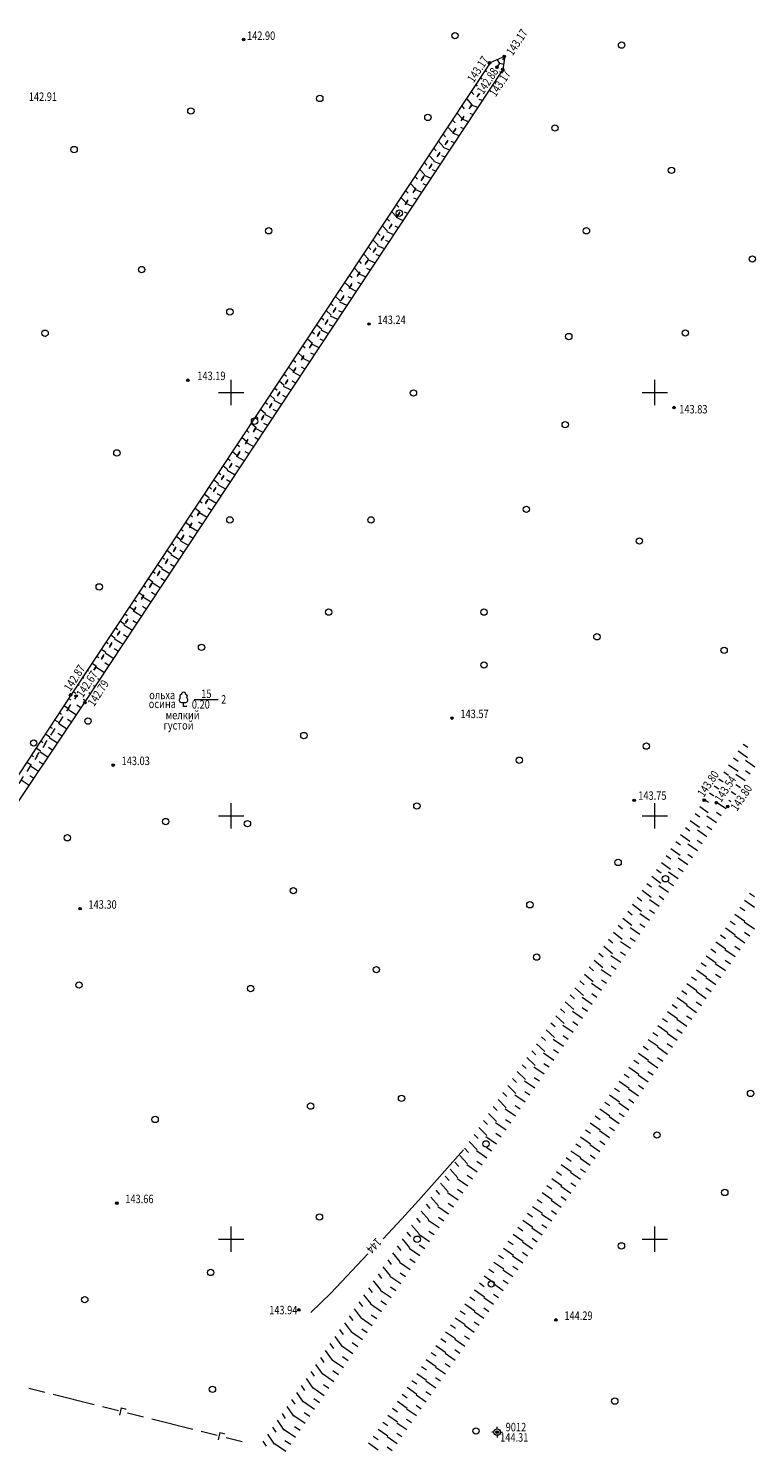
# Model space of a CAD drawing. Units: millimetres. Extents: x 16248 to 17662, y 2470 to 3590.
# Drawn here: x 17576 to 17662, y 2525 to 2693 of the extents above; entities that cross this region are included whole.
import ezdxf

# ---------------------------------------------------------------- set-up
doc = ezdxf.new("R2010")
doc.units = ezdxf.units.MM
doc.header["$PDMODE"] = 32
doc.header["$PDSIZE"] = 0.3
doc.linetypes.add('CONTI', pattern=[0])
doc.linetypes.add('STROT', pattern=[1.7, 0.5, -1.2])
for name, color, linetype, lineweight in [('ггс', 241, 'CONTI', 15), ('отметка', 7, 'CONTI', 15), ('пикет-н', 31, 'CONTI', 15), ('растительность', 112, 'CONTI', 15), ('рельеф', 23, 'CONTI', 15), ('сети', 152, 'CONTI', 15), ('сетка', 170, 'CONTI', 15)]:
    doc.layers.add(name, color=color, linetype=linetype, lineweight=lineweight)
doc.styles.get("Standard").update_dxf_attribs({"font": 'arial.ttf'})

# ---------------------------------------------------------------- blocks, each defined once
blk = doc.blocks.new('BL_2003')
at = {"color": 0}
blk.add_circle((0, 0), 0.75, dxfattribs=at)
blk = doc.blocks.new('BL_104')
at = {"color": 0}
for p, q in [((-0.45, 1), (0.45, 1)), ((0, 0), (0, 1)), ((0.75, 0), (0, 0))]:
    blk.add_line(p, q, dxfattribs=at)
for centre, radius, start, end in [((0, 2.9), 0.52, 358, 185), ((-0.5, 1.55), 0.55, 115, 270), ((-0.47, 2.4), 0.44, 100, 235), ((0.5, 1.55), 0.55, 270, 65), ((0.47, 2.4), 0.44, 305, 80)]:
    blk.add_arc(centre, radius, start, end, dxfattribs=at)
blk = doc.blocks.new('BL_3')
at = {"color": 0}
for p, q in [((-0.75, 0), (-1.25, 0)), ((0, 0.75), (0, 1.25)), ((0.75, 0), (1.25, 0)), ((0, -0.75), (0, -1.25))]:
    blk.add_line(p, q, dxfattribs=at)
for radius in [0.75, 0]:
    blk.add_circle((0, 0), radius, dxfattribs=at)
blk = doc.blocks.new('BL_333')
at = {"color": 0}
for p, q in [((-3, 0), (3, 0)), ((0, -3), (0, 3))]:
    blk.add_line(p, q, dxfattribs=at)

msp = doc.modelspace()

# ---------------------------------------------------------------- linework, layer by layer
at = {"layer": 'пикет-н'}
for p in [(17601.47, 2691.71, 142.9), (17632.23, 2689.73, 143.17), (17630.5, 2688.96, 143.17), (17631.38, 2688.44, 142.876), (17632.04, 2688.19, 143.17), (17616.27, 2658.11, 143.24), (17594.88, 2651.46, 143.19), (17652.27, 2648.23, 143.83), (17581.04, 2614.29, 142.87), (17581.69, 2614.16, 142.672), (17582.73, 2613.37, 142.79), (17626.06, 2611.55, 143.57), (17586.06, 2606, 143.03), (17647.57, 2601.84, 143.75), (17655.84, 2601.86, 143.8), (17657.26, 2601.55, 143.54), (17658.61, 2601.11, 143.8), (17582.16, 2589.04, 143.3), (17586.5, 2554.25, 143.66), (17607.98, 2541.64, 143.94), (17638.33, 2540.46, 144.29), (17631.39, 2527.2, 144.308)]:
    msp.add_point(p, dxfattribs=at)
at = {"layer": 'растительность'}
msp.add_line((17595.635, 2613.764), (17598.455, 2613.758), dxfattribs=at)
at = {"layer": 'рельеф'}
for p, q in [((17632.33, 2689.73), (17630.55, 2688.95)), ((17632.1, 2688.17), (17632.33, 2689.73)), ((17630.55, 2688.95), (17581.07, 2614.27)), ((17582.7, 2613.34), (17632.1, 2688.17)), ((17629.96, 2688.07), (17630.124, 2687.876)), ((17630.52, 2688.9), (17630.54, 2688.87)), ((17631.41, 2689.33), (17631.69, 2688.88)), ((17632.19, 2688.75), (17631.7, 2688.89)), ((17628.86, 2686.4), (17629.02, 2686.213)), ((17629.41, 2687.23), (17629.57, 2687.04)), ((17631.33, 2687), (17631.272, 2687.022)), ((17631.88, 2687.83), (17631.71, 2687.89)), ((17627.76, 2684.73), (17628.4, 2684)), ((17628.31, 2685.57), (17628.63, 2685.2)), ((17630.22, 2685.33), (17630.163, 2685.352)), ((17630.77, 2686.16), (17630.714, 2686.181)), ((17626.65, 2683.06), (17627.29, 2682.33)), ((17627.2, 2683.9), (17627.52, 2683.53)), ((17629.12, 2683.66), (17628.37, 2683.96)), ((17629.67, 2684.49), (17629.29, 2684.63)), ((17625.55, 2681.4), (17626.19, 2680.69)), ((17626.1, 2682.23), (17626.42, 2681.87)), ((17627.47, 2681.16), (17627.09, 2681.31)), ((17628.02, 2681.99), (17627.26, 2682.3)), ((17628.57, 2682.82), (17628.19, 2682.97)), ((17624.44, 2679.73), (17625.08, 2679.02)), ((17624.99, 2680.56), (17625.31, 2680.2)), ((17626.37, 2679.49), (17625.98, 2679.65)), ((17626.92, 2680.32), (17626.15, 2680.63)), ((17623.34, 2678.06), (17623.97, 2677.37)), ((17623.89, 2678.9), (17624.21, 2678.55)), ((17625.27, 2677.82), (17624.88, 2677.98)), ((17625.82, 2678.65), (17625.04, 2678.97)), ((17622.23, 2676.4), (17622.87, 2675.71)), ((17622.78, 2677.23), (17623.1, 2676.88)), ((17624.16, 2676.15), (17623.77, 2676.31)), ((17624.71, 2676.98), (17623.93, 2677.31)), ((17621.13, 2674.73), (17621.76, 2674.06)), ((17621.68, 2675.56), (17621.99, 2675.22)), ((17623.06, 2674.48), (17622.66, 2674.65)), ((17623.61, 2675.31), (17622.82, 2675.65)), ((17620.02, 2673.06), (17620.65, 2672.4)), ((17620.57, 2673.89), (17620.88, 2673.55)), ((17621.96, 2672.81), (17621.56, 2672.98)), ((17622.51, 2673.64), (17621.71, 2673.99)), ((17618.92, 2671.39), (17619.54, 2670.74)), ((17619.47, 2672.23), (17619.78, 2671.9)), ((17620.86, 2671.14), (17620.45, 2671.32)), ((17621.41, 2671.98), (17620.61, 2672.33)), ((17617.81, 2669.73), (17618.44, 2669.09)), ((17618.37, 2670.56), (17618.68, 2670.24)), ((17619.76, 2669.47), (17619.35, 2669.65)), ((17620.31, 2670.31), (17619.5, 2670.67)), ((17616.71, 2668.06), (17617.33, 2667.43)), ((17617.26, 2668.89), (17617.57, 2668.57)), ((17618.65, 2667.8), (17618.24, 2667.98)), ((17619.21, 2668.64), (17618.39, 2669.01)), ((17615.6, 2666.39), (17616.22, 2665.77)), ((17616.16, 2667.23), (17616.47, 2666.92)), ((17617.55, 2666.13), (17617.13, 2666.32)), ((17618.1, 2666.97), (17617.28, 2667.35)), ((17614.5, 2664.72), (17615.12, 2664.11)), ((17615.05, 2665.56), (17615.36, 2665.25)), ((17616.45, 2664.46), (17616.03, 2664.65)), ((17617, 2665.3), (17616.17, 2665.69)), ((17613.39, 2663.06), (17614.01, 2662.46)), ((17613.95, 2663.89), (17614.26, 2663.59)), ((17615.35, 2662.8), (17614.93, 2663)), ((17615.9, 2663.63), (17615.06, 2664.02)), ((17612.29, 2661.39), (17612.9, 2660.8)), ((17612.84, 2662.22), (17613.15, 2661.92)), ((17614.25, 2661.13), (17613.82, 2661.33)), ((17614.8, 2661.96), (17613.95, 2662.36)), ((17611.19, 2659.72), (17611.8, 2659.14)), ((17611.74, 2660.56), (17612.04, 2660.27)), ((17613.14, 2659.46), (17612.71, 2659.66)), ((17613.7, 2660.29), (17612.84, 2660.7)), ((17610.08, 2658.06), (17610.69, 2657.49)), ((17610.63, 2658.89), (17610.93, 2658.6)), ((17612.04, 2657.79), (17611.61, 2658)), ((17612.59, 2658.62), (17611.73, 2659.04)), ((17608.98, 2656.39), (17609.59, 2655.83)), ((17609.53, 2657.22), (17609.83, 2656.94)), ((17610.94, 2656.12), (17610.5, 2656.33)), ((17611.49, 2656.95), (17610.62, 2657.38)), ((17607.87, 2654.72), (17608.47, 2654.17)), ((17608.42, 2655.55), (17608.72, 2655.27)), ((17609.84, 2654.45), (17609.4, 2654.67)), ((17610.39, 2655.28), (17609.51, 2655.72)), ((17606.77, 2653.05), (17607.37, 2652.51)), ((17607.32, 2653.89), (17607.62, 2653.61)), ((17608.74, 2652.78), (17608.29, 2653)), ((17609.29, 2653.62), (17608.41, 2654.07)), ((17605.66, 2651.39), (17606.26, 2650.86)), ((17606.21, 2652.22), (17606.51, 2651.95)), ((17607.64, 2651.11), (17607.19, 2651.34)), ((17608.19, 2651.95), (17607.3, 2652.41)), ((17604.56, 2649.72), (17605.15, 2649.2)), ((17605.11, 2650.55), (17605.41, 2650.28)), ((17606.53, 2649.44), (17606.08, 2649.67)), ((17607.08, 2650.28), (17606.19, 2650.74)), ((17603.45, 2648.05), (17604.04, 2647.54)), ((17604.01, 2648.89), (17604.3, 2648.63)), ((17605.43, 2647.77), (17604.97, 2648.01)), ((17605.98, 2648.61), (17605.08, 2649.08)), ((17602.35, 2646.39), (17602.94, 2645.88)), ((17602.9, 2647.22), (17603.19, 2646.96)), ((17604.33, 2646.1), (17603.87, 2646.34)), ((17604.88, 2646.94), (17603.97, 2647.42)), ((17601.24, 2644.72), (17601.83, 2644.22)), ((17601.8, 2645.55), (17602.09, 2645.3)), ((17603.23, 2644.44), (17602.77, 2644.69)), ((17603.78, 2645.27), (17602.86, 2645.76)), ((17600.14, 2643.05), (17600.72, 2642.56)), ((17600.69, 2643.88), (17600.98, 2643.63)), ((17602.13, 2642.77), (17601.66, 2643.02)), ((17602.68, 2643.6), (17601.75, 2644.1)), ((17599.03, 2641.38), (17599.61, 2640.9)), ((17599.59, 2642.22), (17599.88, 2641.98)), ((17601.02, 2641.1), (17600.55, 2641.35)), ((17601.58, 2641.93), (17600.64, 2642.44)), ((17597.93, 2639.72), (17598.51, 2639.25)), ((17598.48, 2640.55), (17598.77, 2640.31)), ((17599.92, 2639.43), (17599.45, 2639.69)), ((17600.47, 2640.26), (17599.53, 2640.78)), ((17596.82, 2638.05), (17597.4, 2637.59)), ((17597.38, 2638.88), (17597.66, 2638.65)), ((17598.82, 2637.76), (17598.34, 2638.03)), ((17599.37, 2638.59), (17598.42, 2639.12)), ((17595.72, 2636.38), (17596.29, 2635.93)), ((17596.27, 2637.22), (17596.56, 2636.99)), ((17597.72, 2636.09), (17597.24, 2636.36)), ((17598.27, 2636.92), (17597.32, 2637.46)), ((17594.62, 2634.71), (17595.18, 2634.27)), ((17595.17, 2635.55), (17595.45, 2635.32)), ((17596.62, 2634.42), (17596.14, 2634.7)), ((17597.17, 2635.26), (17596.21, 2635.81)), ((17593.51, 2633.05), (17594.08, 2632.61)), ((17594.06, 2633.88), (17594.34, 2633.66)), ((17595.51, 2632.75), (17595.02, 2633.03)), ((17596.07, 2633.59), (17595.1, 2634.15)), ((17592.41, 2631.38), (17592.97, 2630.96)), ((17592.96, 2632.21), (17593.24, 2631.99)), ((17594.41, 2631.08), (17593.92, 2631.37)), ((17594.96, 2631.92), (17593.99, 2632.49)), ((17591.3, 2629.71), (17591.86, 2629.29)), ((17591.85, 2630.55), (17592.13, 2630.33)), ((17593.31, 2629.41), (17592.82, 2629.7)), ((17593.86, 2630.25), (17592.89, 2630.83)), ((17590.2, 2628.05), (17590.75, 2627.64)), ((17591.66, 2626.91), (17590.67, 2627.51)), ((17590.75, 2628.88), (17591.03, 2628.67)), ((17592.21, 2627.74), (17591.71, 2628.04)), ((17592.76, 2628.58), (17591.78, 2629.17)), ((17589.09, 2626.38), (17589.64, 2625.98)), ((17590.56, 2625.24), (17589.56, 2625.85)), ((17589.64, 2627.21), (17589.91, 2627)), ((17591.11, 2626.08), (17590.61, 2626.38)), ((17587.99, 2624.71), (17588.54, 2624.32)), ((17589.45, 2623.57), (17588.45, 2624.19)), ((17588.54, 2625.54), (17588.81, 2625.34)), ((17590.01, 2624.41), (17589.51, 2624.72)), ((17586.88, 2623.04), (17587.42, 2622.65)), ((17588.35, 2621.9), (17587.34, 2622.53)), ((17587.44, 2623.88), (17587.71, 2623.68)), ((17588.9, 2622.74), (17588.4, 2623.05)), ((17585.78, 2621.38), (17586.32, 2621)), ((17587.25, 2620.23), (17586.24, 2620.88)), ((17586.33, 2622.21), (17586.6, 2622.02)), ((17587.8, 2621.07), (17587.29, 2621.39)), ((17584.67, 2619.71), (17585.21, 2619.34)), ((17586.15, 2618.56), (17585.13, 2619.22)), ((17585.23, 2620.54), (17585.49, 2620.35)), ((17586.7, 2619.4), (17586.19, 2619.72)), ((17583.57, 2618.04), (17584.1, 2617.68)), ((17585.05, 2616.9), (17584.03, 2617.57)), ((17584.12, 2618.88), (17584.39, 2618.69)), ((17585.6, 2617.73), (17585.09, 2618.06)), ((17582.46, 2616.37), (17582.61, 2616.268)), ((17583.02, 2617.21), (17583.158, 2617.114)), ((17584.5, 2616.06), (17584.271, 2616.205)), ((17581.07, 2614.27), (17561.57, 2584.56)), ((17581.36, 2614.71), (17581.67, 2614.51)), ((17581.91, 2615.54), (17582.067, 2615.432)), ((17583.39, 2614.39), (17583.182, 2614.526)), ((17583.95, 2615.23), (17583.732, 2615.374)), ((17562.74, 2583.63), (17582.7, 2613.34)), ((17580.26, 2613.03), (17580.78, 2612.69)), ((17581.73, 2611.89), (17580.7, 2612.57)), ((17580.81, 2613.87), (17581.07, 2613.7)), ((17582.29, 2612.72), (17581.77, 2613.06)), ((17582.84, 2613.56), (17582.54, 2613.76)), ((17579.16, 2611.36), (17579.68, 2611.02)), ((17580.61, 2610.23), (17579.6, 2610.9)), ((17579.71, 2612.2), (17579.97, 2612.03)), ((17581.17, 2611.06), (17580.66, 2611.4)), ((17578.06, 2609.69), (17578.58, 2609.35)), ((17579.5, 2608.57), (17578.5, 2609.23)), ((17578.61, 2610.52), (17578.87, 2610.35)), ((17580.06, 2609.4), (17579.55, 2609.73)), ((17576.97, 2608.02), (17577.48, 2607.68)), ((17578.38, 2606.91), (17577.4, 2607.56)), ((17577.51, 2608.85), (17577.77, 2608.68)), ((17578.94, 2607.74), (17578.44, 2608.07)), ((17659.86, 2607.67), (17660.96, 2606.91)), ((17660.43, 2608.49), (17660.98, 2608.11)), ((17575.87, 2606.34), (17576.38, 2606.01)), ((17577.27, 2605.25), (17576.3, 2605.89)), ((17576.42, 2607.18), (17576.67, 2607.01)), ((17577.82, 2606.08), (17577.33, 2606.4)), ((17658.72, 2606.03), (17659.83, 2605.27)), ((17659.29, 2606.85), (17659.84, 2606.47)), ((17661.83, 2605.77), (17660.71, 2606.54)), ((17576.15, 2603.59), (17575.2, 2604.22)), ((17576.71, 2604.42), (17576.23, 2604.74)), ((17657.58, 2604.38), (17658.079, 2604.038)), ((17658.15, 2605.2), (17658.7, 2604.82)), ((17660.69, 2604.12), (17659.57, 2604.89)), ((17661.26, 2604.94), (17660.7, 2605.32)), ((17656.45, 2602.74), (17656.964, 2602.384)), ((17657.02, 2603.56), (17657.57, 2603.18)), ((17659.55, 2602.48), (17659.004, 2602.855)), ((17660.12, 2603.3), (17659.56, 2603.68)), ((17655.31, 2601.09), (17656.29, 2600.41)), ((17655.88, 2601.92), (17656.361, 2601.618)), ((17658.42, 2600.83), (17657.288, 2601.571)), ((17658.99, 2601.65), (17658.75, 2601.81)), ((17654.18, 2599.45), (17655.28, 2598.67)), ((17654.75, 2600.27), (17655.3, 2599.88)), ((17657.29, 2599.18), (17656.16, 2599.96)), ((17657.85, 2600.01), (17657.29, 2600.39)), ((17653.05, 2597.8), (17654.14, 2597.02)), ((17653.61, 2598.62), (17654.15, 2598.23)), ((17656.16, 2597.53), (17655.03, 2598.31)), ((17656.72, 2598.35), (17656.15, 2598.74)), ((17651.91, 2596.15), (17652.99, 2595.35)), ((17652.48, 2596.97), (17653.02, 2596.57)), ((17655.03, 2595.88), (17653.89, 2596.66)), ((17655.59, 2596.7), (17655.02, 2597.09)), ((17650.78, 2594.5), (17651.85, 2593.7)), ((17651.34, 2595.33), (17651.88, 2594.93)), ((17653.9, 2594.23), (17652.76, 2595.01)), ((17654.47, 2595.05), (17653.9, 2595.44)), ((17649.64, 2592.86), (17650.71, 2592.04)), ((17650.21, 2593.68), (17650.74, 2593.27)), ((17652.77, 2592.58), (17651.63, 2593.37)), ((17653.34, 2593.4), (17652.76, 2593.79)), ((17648.51, 2591.21), (17649.57, 2590.39)), ((17649.08, 2592.03), (17649.61, 2591.62)), ((17651.64, 2590.93), (17650.49, 2591.72)), ((17652.21, 2591.75), (17651.63, 2592.14)), ((17661.18, 2590.87), (17661.77, 2590.46)), ((17647.38, 2589.56), (17648.43, 2588.73)), ((17647.94, 2590.38), (17648.47, 2589.96)), ((17650.51, 2589.28), (17649.36, 2590.07)), ((17649.95, 2588.45), (17649.37, 2588.85)), ((17651.08, 2590.1), (17650.5, 2590.5)), ((17660.04, 2589.22), (17660.63, 2588.81)), ((17660.61, 2590.05), (17661.79, 2589.23)), ((17646.24, 2587.91), (17647.29, 2587.07)), ((17646.81, 2588.74), (17647.33, 2588.32)), ((17649.38, 2587.63), (17648.22, 2588.43)), ((17648.82, 2586.8), (17648.23, 2587.2)), ((17658.9, 2587.58), (17659.49, 2587.17)), ((17659.47, 2588.4), (17660.65, 2587.58)), ((17661.78, 2586.61), (17660.56, 2587.45)), ((17645.11, 2586.27), (17646.15, 2585.42)), ((17645.68, 2587.09), (17646.2, 2586.67)), ((17648.25, 2585.98), (17647.09, 2586.78)), ((17647.69, 2585.15), (17647.1, 2585.55)), ((17657.76, 2585.93), (17658.35, 2585.52)), ((17658.33, 2586.76), (17659.51, 2585.94)), ((17660.64, 2584.97), (17659.42, 2585.81)), ((17661.21, 2585.79), (17660.6, 2586.21)), ((17643.98, 2584.62), (17645.01, 2583.76)), ((17644.54, 2585.44), (17645.06, 2585.01)), ((17647.12, 2584.33), (17645.95, 2585.13)), ((17646.56, 2583.5), (17645.97, 2583.9)), ((17656.62, 2584.29), (17657.21, 2583.88)), ((17657.19, 2585.11), (17658.37, 2584.29)), ((17659.5, 2583.33), (17658.29, 2584.17)), ((17660.07, 2584.15), (17659.46, 2584.57)), ((17642.27, 2582.15), (17642.78, 2581.71)), ((17642.84, 2582.97), (17643.87, 2582.1)), ((17643.41, 2583.79), (17643.92, 2583.36)), ((17645.99, 2582.68), (17644.82, 2583.48)), ((17645.43, 2581.85), (17644.84, 2582.25)), ((17655.48, 2582.65), (17656.07, 2582.24)), ((17656.05, 2583.47), (17657.23, 2582.65)), ((17658.36, 2581.68), (17657.14, 2582.52)), ((17658.93, 2582.5), (17658.32, 2582.92)), ((17641.14, 2580.5), (17641.65, 2580.06)), ((17641.71, 2581.32), (17642.73, 2580.45)), ((17644.86, 2581.02), (17643.68, 2581.83)), ((17644.3, 2580.2), (17643.71, 2580.6)), ((17654.34, 2581), (17654.93, 2580.59)), ((17654.91, 2581.82), (17656.09, 2581)), ((17657.22, 2580.04), (17656.01, 2580.88)), ((17657.79, 2580.86), (17657.18, 2581.28)), ((17640.01, 2578.85), (17640.51, 2578.4)), ((17640.57, 2579.67), (17641.58, 2578.78)), ((17643.73, 2579.37), (17642.55, 2580.18)), ((17643.17, 2578.55), (17642.57, 2578.96)), ((17653.21, 2579.36), (17653.8, 2578.95)), ((17653.77, 2580.18), (17654.95, 2579.36)), ((17656.08, 2578.4), (17654.87, 2579.24)), ((17656.65, 2579.22), (17656.04, 2579.64)), ((17638.87, 2577.2), (17639.37, 2576.75)), ((17639.44, 2578.03), (17640.45, 2577.13)), ((17642.61, 2577.72), (17641.42, 2578.54)), ((17642.04, 2576.9), (17641.44, 2577.31)), ((17652.07, 2577.71), (17652.65, 2577.3)), ((17652.64, 2578.54), (17653.82, 2577.72)), ((17654.94, 2576.75), (17653.73, 2577.59)), ((17655.51, 2577.58), (17654.9, 2578)), ((17637.74, 2575.56), (17638.24, 2575.1)), ((17638.31, 2576.38), (17639.31, 2575.48)), ((17641.48, 2576.07), (17640.28, 2576.89)), ((17640.91, 2575.25), (17640.31, 2575.66)), ((17650.93, 2576.07), (17651.52, 2575.66)), ((17651.5, 2576.89), (17652.67, 2576.07)), ((17653.8, 2575.11), (17652.59, 2575.95)), ((17654.37, 2575.93), (17653.76, 2576.35)), ((17636.61, 2573.91), (17637.1, 2573.45)), ((17637.17, 2574.73), (17638.16, 2573.82)), ((17640.35, 2574.42), (17639.15, 2575.25)), ((17639.78, 2573.6), (17639.18, 2574.01)), ((17649.79, 2574.42), (17650.37, 2574.01)), ((17650.36, 2575.25), (17651.54, 2574.43)), ((17652.66, 2573.47), (17651.45, 2574.31)), ((17653.23, 2574.29), (17652.62, 2574.71)), ((17635.47, 2572.26), (17635.96, 2571.79)), ((17636.04, 2573.08), (17637.02, 2572.16)), ((17639.22, 2572.77), (17638.01, 2573.6)), ((17638.65, 2571.95), (17638.05, 2572.36)), ((17648.65, 2572.78), (17649.24, 2572.37)), ((17649.22, 2573.6), (17650.39, 2572.78)), ((17651.51, 2571.83), (17650.31, 2572.66)), ((17652.09, 2572.65), (17651.48, 2573.06)), ((17634.34, 2570.61), (17634.82, 2570.14)), ((17634.91, 2571.44), (17635.89, 2570.51)), ((17638.09, 2571.12), (17636.88, 2571.95)), ((17637.52, 2570.3), (17636.91, 2570.71)), ((17647.51, 2571.14), (17648.1, 2570.73)), ((17648.08, 2571.96), (17649.26, 2571.14)), ((17650.37, 2570.18), (17649.17, 2571.01)), ((17650.94, 2571), (17650.34, 2571.41)), ((17633.21, 2568.97), (17633.69, 2568.5)), ((17633.77, 2569.79), (17634.74, 2568.85)), ((17636.96, 2569.47), (17635.74, 2570.31)), ((17636.39, 2568.65), (17635.78, 2569.06)), ((17645.81, 2568.67), (17646.98, 2567.85)), ((17646.37, 2569.49), (17646.96, 2569.08)), ((17646.94, 2570.31), (17648.12, 2569.49)), ((17649.23, 2568.54), (17648.03, 2569.37)), ((17649.8, 2569.36), (17649.2, 2569.77)), ((17632.07, 2567.32), (17632.55, 2566.84)), ((17632.64, 2568.14), (17633.6, 2567.19)), ((17634.7, 2566.17), (17633.48, 2567.01)), ((17635.83, 2567.82), (17634.61, 2568.66)), ((17635.26, 2567), (17634.65, 2567.42)), ((17644.67, 2567.03), (17645.84, 2566.21)), ((17645.24, 2567.85), (17645.82, 2567.44)), ((17648.09, 2566.9), (17646.89, 2567.73)), ((17648.66, 2567.72), (17648.06, 2568.13)), ((17630.94, 2565.67), (17631.41, 2565.19)), ((17631.5, 2566.49), (17632.46, 2565.53)), ((17633.57, 2564.52), (17632.34, 2565.36)), ((17634.13, 2565.34), (17633.51, 2565.76)), ((17643.53, 2565.38), (17644.7, 2564.56)), ((17644.1, 2566.2), (17644.68, 2565.79)), ((17646.95, 2565.25), (17645.75, 2566.08)), ((17647.52, 2566.08), (17646.92, 2566.49)), ((17629.8, 2564.02), (17630.27, 2563.53)), ((17630.37, 2564.85), (17631.32, 2563.88)), ((17632.44, 2562.87), (17631.21, 2563.72)), ((17633, 2563.69), (17632.38, 2564.11)), ((17642.39, 2563.74), (17643.56, 2562.92)), ((17642.96, 2564.56), (17643.54, 2564.15)), ((17645.81, 2563.61), (17644.61, 2564.44)), ((17646.38, 2564.43), (17645.78, 2564.84)), ((17628.67, 2562.37), (17629.14, 2561.88)), ((17629.24, 2563.2), (17630.18, 2562.23)), ((17631.31, 2561.22), (17630.07, 2562.07)), ((17631.87, 2562.04), (17631.25, 2562.46)), ((17641.25, 2562.09), (17642.42, 2561.27)), ((17641.82, 2562.91), (17642.4, 2562.5)), ((17644.67, 2561.97), (17643.48, 2562.8)), ((17645.24, 2562.79), (17644.64, 2563.2)), ((17627.54, 2560.73), (17628, 2560.23)), ((17628.1, 2561.55), (17629.04, 2560.56)), ((17630.18, 2559.57), (17628.94, 2560.42)), ((17630.74, 2560.39), (17630.12, 2560.81)), ((17640.11, 2560.45), (17641.28, 2559.63)), ((17640.68, 2561.27), (17641.26, 2560.86)), ((17643.53, 2560.33), (17642.34, 2561.15)), ((17644.1, 2561.15), (17643.5, 2561.56)), ((17626.4, 2559.08), (17626.86, 2558.58)), ((17626.97, 2559.9), (17627.9, 2558.91)), ((17629.05, 2557.92), (17627.8, 2558.78)), ((17629.62, 2558.74), (17628.99, 2559.17)), ((17638.97, 2558.8), (17640.14, 2557.98)), ((17639.54, 2559.63), (17640.12, 2559.22)), ((17642.39, 2558.68), (17641.2, 2559.51)), ((17642.96, 2559.5), (17642.36, 2559.91)), ((17625.27, 2557.43), (17625.72, 2556.92)), ((17625.84, 2558.26), (17626.76, 2557.26)), ((17627.92, 2556.27), (17626.67, 2557.13)), ((17628.49, 2557.09), (17627.86, 2557.52)), ((17637.84, 2557.16), (17639.01, 2556.35)), ((17638.4, 2557.98), (17638.98, 2557.57)), ((17641.25, 2557.04), (17640.06, 2557.86)), ((17641.82, 2557.86), (17641.22, 2558.27)), ((17624.14, 2555.78), (17624.59, 2555.27)), ((17624.7, 2556.61), (17625.61, 2555.6)), ((17626.79, 2554.62), (17625.54, 2555.48)), ((17627.36, 2555.44), (17626.73, 2555.87)), ((17636.7, 2555.52), (17637.87, 2554.7)), ((17637.27, 2556.34), (17637.85, 2555.93)), ((17640.11, 2555.4), (17638.92, 2556.22)), ((17640.68, 2556.22), (17640.08, 2556.63)), ((17623, 2554.14), (17623.45, 2553.62)), ((17623.57, 2554.96), (17624.47, 2553.94)), ((17625.66, 2552.97), (17624.4, 2553.83)), ((17626.23, 2553.79), (17625.6, 2554.22)), ((17635.56, 2553.87), (17636.73, 2553.06)), ((17636.13, 2554.69), (17636.71, 2554.28)), ((17638.97, 2553.75), (17637.78, 2554.57)), ((17639.54, 2554.58), (17638.94, 2554.99)), ((17621.87, 2552.49), (17622.31, 2551.97)), ((17622.43, 2553.31), (17623.33, 2552.28)), ((17624.53, 2551.32), (17623.27, 2552.19)), ((17625.1, 2552.14), (17624.46, 2552.57)), ((17634.42, 2552.23), (17635.59, 2551.41)), ((17634.99, 2553.05), (17635.57, 2552.64)), ((17637.83, 2552.11), (17636.64, 2552.93)), ((17638.4, 2552.93), (17637.8, 2553.34)), ((17620.73, 2550.84), (17621.17, 2550.31)), ((17621.3, 2551.67), (17622.19, 2550.63)), ((17623.4, 2549.67), (17622.13, 2550.54)), ((17623.97, 2550.49), (17623.33, 2550.92)), ((17633.28, 2550.58), (17634.45, 2549.77)), ((17633.85, 2551.4), (17634.43, 2550.99)), ((17636.69, 2550.47), (17635.5, 2551.29)), ((17637.26, 2551.29), (17636.66, 2551.7)), ((17619.6, 2549.19), (17620.04, 2548.66)), ((17620.17, 2550.02), (17621.05, 2548.97)), ((17622.27, 2548.01), (17620.99, 2548.89)), ((17622.84, 2548.84), (17622.2, 2549.27)), ((17632.14, 2548.94), (17633.31, 2548.12)), ((17632.71, 2549.76), (17633.29, 2549.35)), ((17635.55, 2548.83), (17634.37, 2549.65)), ((17636.12, 2549.65), (17635.53, 2550.06)), ((17618.47, 2547.55), (17618.9, 2547.02)), ((17619.03, 2548.37), (17619.91, 2547.31)), ((17621.14, 2546.36), (17619.86, 2547.24)), ((17621.71, 2547.19), (17621.07, 2547.63)), ((17631, 2547.29), (17632.17, 2546.48)), ((17631.57, 2548.12), (17632.15, 2547.71)), ((17634.41, 2547.18), (17633.22, 2548)), ((17634.98, 2548), (17634.38, 2548.41)), ((17617.33, 2545.9), (17617.76, 2545.36)), ((17617.9, 2546.72), (17618.77, 2545.65)), ((17620.01, 2544.71), (17618.73, 2545.59)), ((17620.58, 2545.54), (17619.94, 2545.98)), ((17629.87, 2545.65), (17631.03, 2544.84)), ((17630.43, 2546.47), (17631.01, 2546.06)), ((17633.26, 2545.54), (17632.08, 2546.35)), ((17633.84, 2546.36), (17633.25, 2546.77)), ((17616.2, 2544.25), (17616.63, 2543.71)), ((17616.77, 2545.07), (17617.63, 2544)), ((17618.88, 2543.06), (17617.59, 2543.94)), ((17619.45, 2543.89), (17618.8, 2544.33)), ((17628.73, 2544.01), (17629.9, 2543.2)), ((17629.3, 2544.83), (17629.88, 2544.42)), ((17632.12, 2543.9), (17630.95, 2544.71)), ((17631.55, 2543.08), (17630.96, 2543.48)), ((17632.69, 2544.72), (17632.1, 2545.12)), ((17614.5, 2541.78), (17615.35, 2540.68)), ((17615.07, 2542.6), (17615.49, 2542.05)), ((17615.63, 2543.43), (17616.49, 2542.34)), ((17617.75, 2541.41), (17616.46, 2542.3)), ((17618.32, 2542.24), (17617.67, 2542.68)), ((17627.59, 2542.36), (17628.75, 2541.55)), ((17628.16, 2543.18), (17628.74, 2542.77)), ((17630.98, 2542.26), (17629.81, 2543.07)), ((17630.41, 2541.43), (17629.82, 2541.83)), ((17613.36, 2540.13), (17614.2, 2539.02)), ((17613.93, 2540.96), (17614.35, 2540.4)), ((17616.63, 2539.76), (17615.33, 2540.65)), ((17617.19, 2540.59), (17616.54, 2541.03)), ((17626.45, 2540.72), (17627.62, 2539.91)), ((17627.02, 2541.54), (17627.6, 2541.13)), ((17629.84, 2540.61), (17628.67, 2541.42)), ((17629.27, 2539.79), (17628.68, 2540.19)), ((17612.23, 2538.48), (17613.06, 2537.36)), ((17612.8, 2539.31), (17613.21, 2538.75)), ((17615.5, 2538.11), (17614.19, 2539.01)), ((17616.06, 2538.94), (17615.41, 2539.38)), ((17625.31, 2539.07), (17626.47, 2538.26)), ((17625.88, 2539.89), (17626.46, 2539.48)), ((17628.7, 2538.97), (17627.53, 2539.78)), ((17628.13, 2538.15), (17627.54, 2538.55)), ((17611.1, 2536.84), (17611.92, 2535.71)), ((17611.66, 2537.66), (17612.07, 2537.1)), ((17614.37, 2536.46), (17613.06, 2537.36)), ((17614.93, 2537.29), (17614.28, 2537.74)), ((17624.17, 2537.43), (17625.34, 2536.62)), ((17624.74, 2538.25), (17625.32, 2537.84)), ((17627.56, 2537.33), (17626.39, 2538.14)), ((17626.99, 2536.51), (17626.4, 2536.91)), ((17609.96, 2535.19), (17610.78, 2534.05)), ((17610.53, 2536.01), (17610.94, 2535.44)), ((17613.24, 2534.81), (17611.92, 2535.71)), ((17613.8, 2535.64), (17613.14, 2536.09)), ((17623.03, 2535.78), (17624.19, 2534.97)), ((17623.6, 2536.61), (17624.18, 2536.2)), ((17626.42, 2535.68), (17625.25, 2536.49)), ((17625.85, 2534.86), (17625.26, 2535.26)), ((17608.83, 2533.54), (17609.64, 2532.39)), ((17609.4, 2534.37), (17609.8, 2533.8)), ((17612.11, 2533.16), (17610.79, 2534.07)), ((17612.67, 2533.99), (17612.01, 2534.44)), ((17621.9, 2534.14), (17623.06, 2533.33)), ((17622.46, 2534.96), (17623.04, 2534.55)), ((17625.28, 2534.04), (17624.11, 2534.85)), ((17624.71, 2533.22), (17624.12, 2533.62)), ((17607.7, 2531.89), (17608.5, 2530.74)), ((17608.26, 2532.72), (17608.66, 2532.14)), ((17610.98, 2531.51), (17609.65, 2532.42)), ((17611.54, 2532.34), (17610.88, 2532.79)), ((17620.76, 2532.5), (17621.92, 2531.69)), ((17621.33, 2533.32), (17621.91, 2532.91)), ((17624.14, 2532.4), (17622.97, 2533.21)), ((17623.57, 2531.58), (17622.99, 2531.98)), ((17606.56, 2530.25), (17607.36, 2529.08)), ((17607.13, 2531.07), (17607.53, 2530.49)), ((17609.85, 2529.86), (17608.52, 2530.77)), ((17610.41, 2530.68), (17609.74, 2531.13)), ((17619.05, 2530.03), (17619.63, 2529.62)), ((17619.62, 2530.85), (17620.78, 2530.04)), ((17620.19, 2531.67), (17620.77, 2531.26)), ((17623, 2530.76), (17621.84, 2531.57)), ((17622.43, 2529.93), (17621.84, 2530.33)), ((17605.43, 2528.6), (17606.22, 2527.42)), ((17606, 2529.42), (17606.39, 2528.83)), ((17608.72, 2528.21), (17607.39, 2529.12)), ((17609.28, 2529.03), (17608.61, 2529.48)), ((17617.91, 2528.38), (17618.49, 2527.97)), ((17618.48, 2529.21), (17619.64, 2528.4)), ((17621.86, 2529.11), (17620.69, 2529.92)), ((17621.29, 2528.29), (17620.71, 2528.69)), ((17604.3, 2526.95), (17605.07, 2525.77)), ((17604.86, 2527.77), (17605.25, 2527.18)), ((17607.59, 2526.56), (17606.25, 2527.48)), ((17608.15, 2527.38), (17607.48, 2527.84)), ((17616.77, 2526.74), (17617.35, 2526.33)), ((17617.34, 2527.56), (17618.5, 2526.75)), ((17620.72, 2527.47), (17619.56, 2528.28)), ((17620.15, 2526.65), (17619.57, 2527.05)), ((17603.73, 2526.13), (17604.11, 2525.53)), ((17606.46, 2524.91), (17605.12, 2525.83)), ((17607.02, 2525.73), (17606.35, 2526.19)), ((17616.2, 2525.92), (17617.36, 2525.11)), ((17619.58, 2525.83), (17618.42, 2526.63)), ((17619.01, 2525.01), (17618.43, 2525.41))]:
    msp.add_line(p, q, dxfattribs=at)
at = {"layer": 'рельеф', "linetype": 'STROT'}
for p, q in [((17631.4, 2688.49), (17632.33, 2689.73)), ((17632.33, 2689.73), (17631.4, 2688.49)), ((17631.262, 2688.284), (17631.4, 2688.49)), ((17631.4, 2688.49), (17631.262, 2688.284)), ((17583.793, 2617.218), (17629.291, 2685.333)), ((17629.291, 2685.333), (17583.793, 2617.218)), ((17563.969, 2587.189), (17581.77, 2614.19)), ((17581.77, 2614.19), (17563.969, 2587.189)), ((17581.77, 2614.19), (17581.791, 2614.221)), ((17581.791, 2614.221), (17581.77, 2614.19)), ((17657.359, 2601.693), (17657.26, 2601.55)), ((17657.26, 2601.55), (17657.359, 2601.693))]:
    msp.add_line(p, q, dxfattribs=at)
at = {"layer": 'рельеф', "flags": 128}
for points in [[(17617.95, 2550.02), (17620.14, 2552.41), (17622.09, 2554.57), (17627.409, 2560.541)], [(17609.419, 2541.354), (17611.75, 2543.6), (17616.147, 2548.281)]]:
    msp.add_lwpolyline(points, dxfattribs=at)
at = {"layer": 'сети'}
for p, q in [((17576.12, 2532.4), (17578.01, 2531.92)), ((17578.98, 2531.68), (17583.83, 2530.47)), ((17584.8, 2530.23), (17586.69, 2529.75)), ((17587.03, 2530.08), (17586.81, 2529.21)), ((17587.03, 2530.08), (17587.52, 2529.96)), ((17587.52, 2529.96), (17587.51, 2529.89)), ((17587.76, 2529.49), (17589.65, 2529.01)), ((17590.62, 2528.77), (17595.47, 2527.56)), ((17596.44, 2527.32), (17598.33, 2526.84)), ((17598.67, 2527.17), (17598.45, 2526.3)), ((17598.67, 2527.17), (17599.16, 2527.05)), ((17599.16, 2527.05), (17599.15, 2526.98)), ((17599.4, 2526.58), (17601.29, 2526.1))]:
    msp.add_line(p, q, dxfattribs=at)

# ---------------------------------------------------------------- block references
at = {"layer": 'ггс', "xscale": 0.5, "yscale": 0.5, "zscale": 0.5}
msp.add_blockref('BL_3', (17631.39, 2527.2, 144.308), dxfattribs=at)
at = {"layer": 'растительность', "xscale": 0.5, "yscale": 0.5, "zscale": 0.5}
for name, p in [('BL_2003', (17626.414, 2692.165)), ('BL_2003', (17646.083, 2691.052)), ('BL_2003', (17610.456, 2684.747)), ('BL_2003', (17595.24, 2683.263)), ('BL_2003', (17623.213, 2682.508)), ('BL_2003', (17638.216, 2681.258)), ('BL_2003', (17581.458, 2678.713)), ('BL_2003', (17651.968, 2676.26)), ('BL_2003', (17619.845, 2671.197)), ('BL_2003', (17604.425, 2669.115)), ('BL_2003', (17641.931, 2669.115)), ('BL_2003', (17589.423, 2664.533)), ('BL_2003', (17661.518, 2665.783)), ('BL_2003', (17599.841, 2659.535)), ('BL_2003', (17578.03, 2657.014)), ('BL_2003', (17639.848, 2656.62)), ('BL_2003', (17653.6, 2657.036)), ('BL_2003', (17621.511, 2649.956)), ('BL_2003', (17602.758, 2646.624)), ('BL_2003', (17639.431, 2646.208)), ('BL_2003', (17586.506, 2642.876)), ('BL_2003', (17634.847, 2636.212)), ('BL_2003', (17599.841, 2634.962)), ('BL_2003', (17616.511, 2634.962)), ('BL_2003', (17648.182, 2632.463)), ('BL_2003', (17584.422, 2627.049)), ('BL_2003', (17611.5, 2624.068)), ('BL_2003', (17629.836, 2624.068)), ('BL_2003', (17643.172, 2621.152)), ('BL_2003', (17596.498, 2619.903)), ('BL_2003', (17658.184, 2619.552)), ('BL_2003', (17629.836, 2617.82)), ('BL_104', (17594.377, 2612.909)), ('BL_2003', (17583.092, 2611.197)), ('BL_2003', (17608.583, 2609.49)), ('BL_2003', (17576.684, 2608.606)), ('BL_2003', (17649.006, 2608.241)), ('BL_2003', (17634.004, 2606.575)), ('BL_2003', (17621.918, 2601.16)), ('BL_2003', (17592.271, 2599.333)), ('BL_2003', (17601.915, 2599.078)), ('BL_2003', (17580.662, 2597.412)), ('BL_2003', (17645.672, 2594.497)), ('BL_2003', (17651.262, 2592.566)), ('BL_2003', (17607.333, 2591.165)), ('BL_2003', (17635.254, 2589.499)), ('BL_2003', (17617.137, 2581.833)), ('BL_2003', (17636.064, 2583.317)), ('BL_2003', (17582.036, 2580.028)), ('BL_2003', (17602.292, 2579.607)), ('BL_2003', (17620.106, 2566.626)), ('BL_2003', (17661.303, 2567.215)), ('BL_2003', (17609.371, 2565.711)), ('BL_2003', (17591.023, 2564.139)), ('BL_2003', (17650.26, 2562.305)), ('BL_2003', (17630.078, 2561.257)), ('BL_2003', (17658.268, 2555.517)), ('BL_2003', (17610.419, 2552.613)), ('BL_2003', (17621.952, 2549.993)), ('BL_2003', (17646.066, 2549.207)), ('BL_2003', (17597.576, 2546.064)), ('BL_2003', (17630.699, 2544.698)), ('BL_2003', (17582.712, 2542.848)), ('BL_2003', (17597.789, 2532.262)), ('BL_2003', (17645.28, 2530.87)), ('BL_2003', (17628.895, 2527.332))]:
    msp.add_blockref(name, p, dxfattribs=at)
at = {"layer": 'сетка', "xscale": 0.5, "yscale": 0.5, "zscale": 0.5}
for p in [(17600, 2650), (17650, 2650), (17600, 2600), (17650, 2600), (17600, 2550), (17650, 2550)]:
    msp.add_blockref('BL_333', p, dxfattribs=at)

# ---------------------------------------------------------------- texts
at = {"layer": 'ггс', "oblique": 10, "width": 0.8}
for s, p in [('9012', (17632.401, 2527.3)), ('144.31', (17631.743, 2526.073))]:
    msp.add_text(s, height=1, dxfattribs=at).set_placement(p)
at = {"layer": 'отметка', "oblique": 10, "width": 0.8}
for s, p in [('142.90', (17601.867, 2691.662)), ('142.91', (17576.11, 2684.46)), ('143.24', (17617.27, 2658.1)), ('143.19', (17596, 2651.48)), ('143.83', (17652.892, 2647.539)), ('143.57', (17627.06, 2611.55)), ('143.03', (17587.06, 2606)), ('143.75', (17648.052, 2601.896)), ('143.30', (17583.15, 2589.03)), ('143.66', (17587.5, 2554.25)), ('143.94', (17604.484, 2541.121)), ('144.29', (17639.33, 2540.46))]:
    msp.add_text(s, height=1, dxfattribs=at).set_placement(p)
for s, rotation, p in [('143.17', 56.41303, (17633.22, 2689.73)), ('143.17', 56.41303, (17628.613, 2686.531)), ('142.88', 56.41303, (17629.751, 2685.162)), ('143.17', 56.41303, (17631.214, 2684.872)), ('142.87', 57.03229, (17581.011, 2614.629)), ('142.67', 57.03229, (17582.492, 2613.9)), ('142.79', 57.03229, (17583.815, 2612.839)), ('143.80', 56.02575, (17655.785, 2602.134)), ('143.54', 56.02575, (17657.817, 2601.52)), ('143.80', 56.02575, (17659.708, 2600.49))]:
    msp.add_text(s, height=1, rotation=rotation, dxfattribs=at).set_placement(p)
at = {"layer": 'растительность', "oblique": 10, "width": 0.8}
for s, p in [('ольха', (17590.321, 2613.783)), ('15', (17596.461, 2613.921)), ('2', (17598.807, 2613.261)), ('осина', (17590.265, 2612.738)), ('мелкий', (17592.259, 2611.412)), (' 0.20', (17595.11, 2612.669)), ('густой', (17592.016, 2610.195))]:
    msp.add_text(s, height=1, dxfattribs=at).set_placement(p)
at = {"layer": 'рельеф', "oblique": 10, "width": 0.8}
msp.add_text('144', height=1, rotation=226.56904, dxfattribs=at).set_placement((17617.111, 2550.222, 144))

doc.saveas('drawing.dxf')
